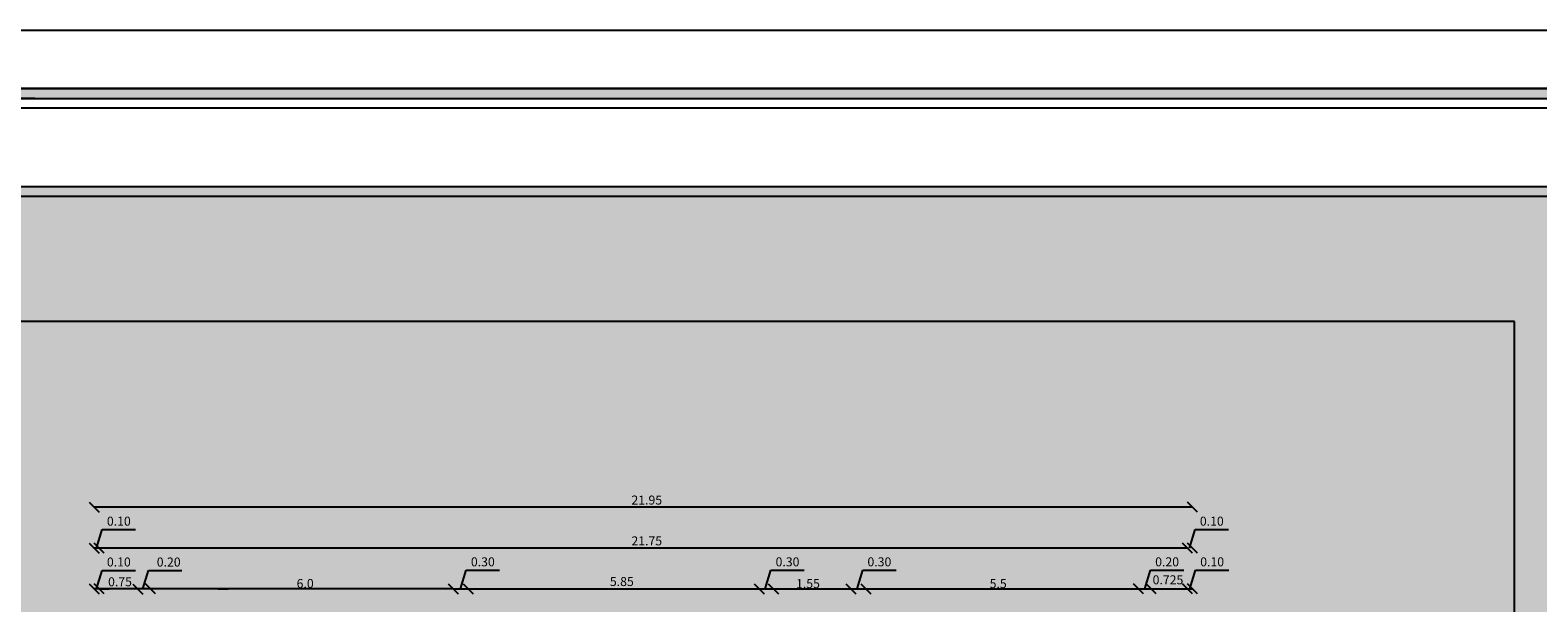
# Model space of a CAD drawing. Units: inches. Extents: x 2717 to 4213, y 3118 to 6912.
# Drawn here: x 2804 to 2864, y 5413 to 5436 of the extents above; entities that cross this region are included whole.
import ezdxf

# ---------------------------------------------------------------- set-up
doc = ezdxf.new("R2010")
doc.units = ezdxf.units.IN
doc.header["$MEASUREMENT"] = 0
doc.layers.add('Frame final', color=7, linetype='Continuous')
doc.layers.add('hatch', color=252, linetype='Continuous')
doc.styles.get("Standard").update_dxf_attribs({"font": 'arial.ttf'})

# ---------------------------------------------------------------- blocks, each defined once
blk = doc.blocks.new('_Oblique')
at = {"color": 0, "linetype": 'ByBlock', "lineweight": -2}
blk.add_line((-0.5, -0.5), (0.5, 0.5), dxfattribs=at)

msp = doc.modelspace()

# ---------------------------------------------------------------- hatches: boundary and pattern name
at = {"layer": 'Frame final', "linetype": 'Continuous'}
h = msp.add_hatch(color=256, dxfattribs=at)
h.paths.add_polyline_path([(2722.5033813, 5433.1669948), (2890.7969537, 5433.1669948), (2890.7969537, 5430.0419123), (2893.9220362, 5430.0419123), (2893.9220362, 5314.4965042), (2890.7500774, 5314.4965042), (2890.7500774, 5311.3713068), (2722.5033813, 5311.3713068), (2722.5033813, 5314.4965042), (2719.3782988, 5314.4965042), (2719.3782988, 5430.0419123), (2722.5033813, 5430.0419123)], flags=16)
h.paths.add_polyline_path([(2722.112746, 5433.5576301), (2891.187589, 5433.5576301), (2891.187589, 5430.4325476), (2894.3126715, 5430.4325476), (2894.3126715, 5314.1058688), (2891.1407128, 5314.1058688), (2891.1407128, 5310.9806714), (2722.112746, 5310.9806714), (2722.112746, 5314.1058688), (2718.9876635, 5314.1058688), (2718.9876635, 5430.4325476), (2722.112746, 5430.4325476)])
h = msp.add_hatch(color=256, dxfattribs=at)
edge = h.paths.add_edge_path()
edge.add_line((2868.8498955, 5403.3125805), (2868.8498955, 5314.8871395))
edge.add_line((2868.8498955, 5314.8871395), (2723.2369195, 5314.8871395))
edge.add_line((2723.2369195, 5314.8871395), (2723.2376583, 5429.6512769))
edge.add_line((2723.2376583, 5429.6512769), (2869.240416, 5429.6512769))
edge.add_line((2869.240416, 5429.6512769), (2869.240416, 5423.6757465))
edge.add_arc((2880.4952252, 5412.9805663), 15.5260301, 136.460476002, 223.539523997)
edge.add_line((2869.240416, 5402.2853861), (2869.240416, 5315.2776599))
edge.add_line((2869.240416, 5315.2776599), (2722.846399, 5315.2776599))
edge.add_line((2722.846399, 5315.2776599), (2722.8471379, 5429.260759))
edge.add_line((2722.8471379, 5429.260759), (2868.8498955, 5429.2607565))
edge.add_line((2868.8498955, 5429.2607565), (2868.8498955, 5422.6485522))
edge.add_arc((2880.4952252, 5412.9805663), 15.1355096, 140.300445763, 219.699554236)

# ---------------------------------------------------------------- linework, layer by layer
for p, q in [((2850.0576993, 5416.8297806), (2806.1576993, 5416.8297806)), ((2806.2576993, 5415.1997042), (2806.4802439, 5415.936602)), ((2806.4802439, 5415.936602), (2807.814132, 5415.936602)), ((2849.9441379, 5415.1997042), (2850.1666824, 5415.936602)), ((2850.1666824, 5415.936602), (2851.5005706, 5415.936602)), ((2849.8576993, 5415.1997042), (2806.1576993, 5415.1997042)), ((2806.2576993, 5413.5696278), (2806.4802439, 5414.3065256)), ((2806.4802439, 5414.3065256), (2807.814132, 5414.3065256)), ((2808.1050019, 5413.5657576), (2808.3275465, 5414.3026554)), ((2808.3275465, 5414.3026554), (2809.6614346, 5414.3026554)), ((2820.8074844, 5413.5746724), (2821.030029, 5414.3115702)), ((2821.030029, 5414.3115702), (2822.3639171, 5414.3115702)), ((2832.98534, 5413.5746724), (2833.2078845, 5414.3115702)), ((2833.2078845, 5414.3115702), (2834.5417727, 5414.3115702)), ((2836.657479, 5413.5746724), (2836.8800236, 5414.3115702)), ((2836.8800236, 5414.3115702), (2838.2139117, 5414.3115702)), ((2848.1576932, 5413.5746724), (2848.3802377, 5414.3115702)), ((2848.3802377, 5414.3115702), (2849.7141259, 5414.3115702)), ((2849.9576993, 5413.5746724), (2850.1802439, 5414.3115702)), ((2850.1802439, 5414.3115702), (2851.514132, 5414.3115702)), ((2806.3576993, 5413.5696278), (2806.1576993, 5413.5696278)), ((2807.9077047, 5413.5696278), (2806.3522026, 5413.5696278)), ((2806.3576993, 5413.5696278), (2806.7576993, 5413.5696278)), ((2808.4077047, 5413.5746724), (2807.9077047, 5413.5696278)), ((2820.5074844, 5413.5746724), (2808.4077125, 5413.5746724)), ((2811.1211799, 5413.5746724), (2811.5211799, 5413.5746724)), ((2820.5074844, 5413.5746724), (2821.1074844, 5413.5746724)), ((2821.1074844, 5413.5746724), (2832.73534, 5413.5746724)), ((2832.73534, 5413.5746724), (2833.3077047, 5413.5746724)), ((2833.3077047, 5413.5746724), (2836.407479, 5413.5746724)), ((2836.407479, 5413.5746724), (2837.007479, 5413.5746724)), ((2837.007479, 5413.5746724), (2847.907687, 5413.5746724)), ((2847.907687, 5413.5746724), (2848.4076993, 5413.5746724)), ((2848.4076993, 5413.5746724), (2849.8576993, 5413.5746724)), ((2849.8576993, 5413.5746724), (2850.0576993, 5413.5746724))]:
    msp.add_line(p, q)
at = {"layer": 'Frame final', "linetype": 'Continuous', "ltscale": 0.1}
msp.add_lwpolyline([(2716.6032912, 5435.8951261), (2896.6032912, 5435.8951261), (2896.6032912, 5308.6432904), (2716.6032912, 5308.6432904)], close=True, dxfattribs=at)
at = {"layer": 'Frame final', "linetype": 'Continuous'}
for points in [[(2722.112746, 5433.5576301), (2891.187589, 5433.5576301), (2891.187589, 5430.4325476), (2894.3126715, 5430.4325476), (2894.3126715, 5314.1058688), (2891.1407128, 5314.1058688), (2891.1407128, 5310.9806714), (2722.112746, 5310.9806714), (2722.112746, 5314.1058688), (2718.9876635, 5314.1058688), (2718.9876635, 5430.4325476), (2722.112746, 5430.4325476), (2722.112746, 5433.5576301)], [(2722.112746, 5433.5576301), (2891.187589, 5433.5576301), (2891.187589, 5430.4325476), (2894.3126715, 5430.4325476), (2894.3126715, 5314.1058688), (2891.1407128, 5314.1058688), (2891.1407128, 5310.9806714), (2722.112746, 5310.9806714), (2722.112746, 5314.1058688), (2718.9876635, 5314.1058688), (2718.9876635, 5430.4325476), (2722.112746, 5430.4325476), (2722.112746, 5433.5576301)], [(2722.112746, 5433.5576301), (2891.187589, 5433.5576301), (2891.187589, 5430.4325476), (2894.3126715, 5430.4325476), (2894.3126715, 5314.1058688), (2891.1407128, 5314.1058688), (2891.1407128, 5310.9806714), (2722.112746, 5310.9806714), (2722.112746, 5314.1058688), (2718.9876635, 5314.1058688), (2718.9876635, 5430.4325476), (2722.112746, 5430.4325476), (2722.112746, 5433.5576301)], [(2722.112746, 5433.5576301), (2803.7883405, 5433.5576301)], [(2874.3136535, 5433.5576301), (2777.1880736, 5433.5576301)], [(2803.7883405, 5433.5576301), (2891.0938365, 5433.5576301)], [(2803.7883405, 5433.5576301), (2891.0938365, 5433.5576301)], [(2803.7883405, 5433.5576301), (2891.0938365, 5433.5576301)], [(2803.7883405, 5433.1669948), (2722.5033813, 5433.1669948), (2722.5033813, 5430.0419123), (2719.3782988, 5430.0419123), (2719.3782988, 5314.4965042), (2722.5033813, 5314.4965042), (2722.5033813, 5311.3713068), (2803.7883405, 5311.3714216)], [(2803.7883405, 5432.7763595), (2722.8471404, 5432.7763595), (2722.8471404, 5429.6512769), (2719.7220579, 5429.6512769), (2719.7220579, 5314.8871395), (2722.8471404, 5314.8871395), (2722.8471404, 5311.762057), (2803.7883405, 5311.762057)], [(2803.7883405, 5311.762057), (2890.3594421, 5311.762057), (2890.3594421, 5314.8871395), (2893.4845246, 5314.8871395), (2893.4845246, 5429.6512769), (2890.3594421, 5429.6512769), (2890.3594421, 5432.7763595), (2803.7883405, 5432.7763595)], [(2803.7883405, 5311.762057), (2890.3594421, 5311.762057), (2890.3594421, 5314.8871395), (2893.4845246, 5314.8871395), (2893.4845246, 5429.6512769), (2890.3594421, 5429.6512769), (2890.3594421, 5432.7763595), (2803.7883405, 5432.7763595)], [(2803.7883405, 5311.762057), (2890.3594421, 5311.762057), (2890.3594421, 5314.8871395), (2893.4845246, 5314.8871395), (2893.4845246, 5429.6512769), (2890.3594421, 5429.6512769), (2890.3594421, 5432.7763595), (2803.7883405, 5432.7763595)]]:
    msp.add_lwpolyline(points, dxfattribs=at)
msp.add_lwpolyline([(2722.5033813, 5433.1669948), (2890.7969537, 5433.1669948), (2890.7969537, 5430.0419123), (2893.9220362, 5430.0419123), (2893.9220362, 5314.4965042), (2890.7500774, 5314.4965042), (2890.7500774, 5311.3713068), (2722.5033813, 5311.3713068), (2722.5033813, 5314.4965042), (2719.3782988, 5314.4965042), (2719.3782988, 5430.0419123), (2722.5033813, 5430.0419123)], close=True, dxfattribs=at)
msp.add_lwpolyline([(2722.5033813, 5433.1669948), (2890.7969537, 5433.1669948), (2890.7969537, 5430.0419123), (2893.9220362, 5430.0419123), (2893.9220362, 5314.4965042), (2890.7500774, 5314.4965042), (2890.7500774, 5311.3713068), (2722.5033813, 5311.3713068), (2722.5033813, 5314.4965042), (2719.3782988, 5314.4965042), (2719.3782988, 5430.0419123), (2722.5033813, 5430.0419123)], close=True, dxfattribs=at)
msp.add_lwpolyline([(2722.5033813, 5433.1669948), (2890.7969537, 5433.1669948), (2890.7969537, 5430.0419123), (2893.9220362, 5430.0419123), (2893.9220362, 5314.4965042), (2890.7500774, 5314.4965042), (2890.7500774, 5311.3713068), (2722.5033813, 5311.3713068), (2722.5033813, 5314.4965042), (2719.3782988, 5314.4965042), (2719.3782988, 5430.0419123), (2722.5033813, 5430.0419123)], close=True, dxfattribs=at)
at = {"layer": 'Frame final', "linetype": 'Continuous', "ltscale": 0.1}
for points in [[(2869.240416, 5402.2853861), (2869.240416, 5315.2776599), (2722.846399, 5315.2776599), (2722.8471379, 5429.260759), (2868.8498955, 5429.2607565), (2868.8498955, 5422.6485522)], [(2868.8498955, 5403.3125805), (2868.8498955, 5314.8871395), (2723.2369195, 5314.8871395), (2723.2376583, 5429.6512769), (2869.240416, 5429.6512769), (2869.240416, 5423.6757465)]]:
    msp.add_lwpolyline(points, dxfattribs=at)
at = {"layer": 'hatch'}
for p, q in [((2862.9358955, 5424.2585565), (2795.0437756, 5424.2585565)), ((2862.9358955, 5317.2680882), (2862.9358955, 5424.2585565))]:
    msp.add_line(p, q, dxfattribs=at)

# ---------------------------------------------------------------- block references
at = {"xscale": -0.4, "yscale": 0.4, "zscale": 0.4, "rotation": 180}
for p in [(2806.1576993, 5416.8297806), (2806.1576993, 5415.1997042), (2806.1576993, 5413.5696278), (2807.9127493, 5413.560713), (2820.5074844, 5413.5746724), (2821.1074844, 5413.5746724), (2832.73534, 5413.5746724), (2833.3077047, 5413.5746724), (2836.407479, 5413.5746724), (2837.007479, 5413.5746724)]:
    msp.add_blockref('_Oblique', p, dxfattribs=at)
at = {"xscale": -0.4, "yscale": 0.4, "zscale": 0.4}
for p in [(2850.0576993, 5416.8297806), (2806.3576993, 5415.1997042), (2849.8576993, 5415.1997042), (2850.0576993, 5415.1997042), (2806.3576993, 5413.5696278), (2808.4077047, 5413.5657576), (2847.907687, 5413.5746724), (2848.4076993, 5413.5746724), (2849.8576993, 5413.5746724), (2850.0576993, 5413.5746724)]:
    msp.add_blockref('_Oblique', p, dxfattribs=at)

# ---------------------------------------------------------------- texts
at = {"char_height": 0.36, "attachment_point": 5}
for s, insert, width in [('\\A1;21.95', (2828.2487092, 5417.1163138), 7.007962034), ('\\A1;21.75', (2828.2487092, 5415.4862373), 7.007962034), ('\\A1;0.725', (2849.0814027, 5413.9297369), 2.089925454), ('\\A1;0.75', (2807.1942857, 5413.8511127), 2.089925454), ('\\A1;6.0', (2814.594897, 5413.7830338), 7.007962034), ('\\A1;5.85', (2827.2520425, 5413.8612055), 7.007962034), ('\\A1;1.55', (2834.6929361, 5413.7779892), 2.089925454), ('\\A1;5.5', (2842.2956622, 5413.7779892), 2.089925454)]:
    msp.add_mtext(s, dxfattribs=dict(at, insert=insert, width=width))
for s, insert in [('\\A1;0.10', (2807.1471879, 5416.2727989)), ('\\A1;0.10', (2850.8336265, 5416.2727989)), ('\\A1;0.10', (2807.1471879, 5414.6427225)), ('\\A1;0.20', (2809.1394963, 5414.6403153)), ('\\A1;0.30', (2821.6969731, 5414.6477671)), ('\\A1;0.30', (2833.8748286, 5414.6477671)), ('\\A1;0.30', (2837.5469677, 5414.6477671)), ('\\A1;0.20', (2849.0471818, 5414.6477671)), ('\\A1;0.10', (2850.8471879, 5414.6477671))]:
    msp.add_mtext(s, dxfattribs=dict(at, insert=insert))

doc.saveas('drawing.dxf')
